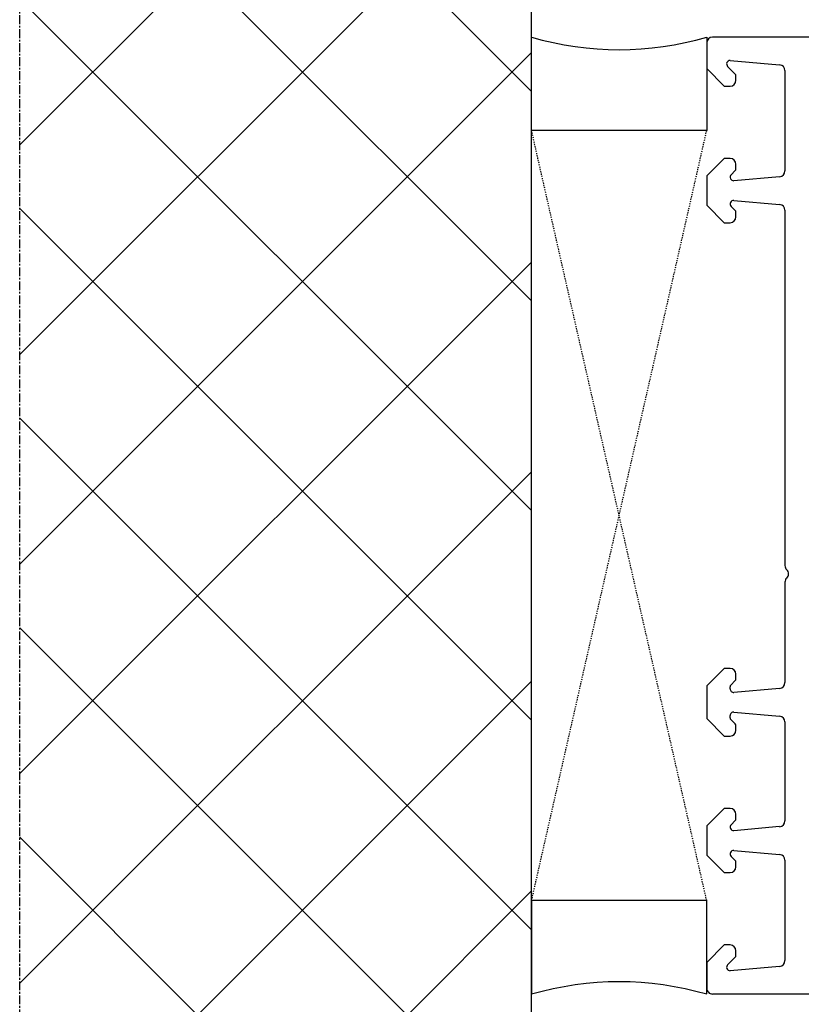
# Model space of a CAD drawing. Units: millimetres. Extents: x 2509 to 108360, y 9033 to 26233.
# Drawn here: x 10691 to 10758, y 19993 to 20078 of the extents above; entities that cross this region are included whole.
import ezdxf

# ---------------------------------------------------------------- set-up
doc = ezdxf.new("R2010")
doc.units = ezdxf.units.MM
doc.linetypes.add('CENTER2', pattern=[2, 1.25, -0.25, 0.25, -0.25])
doc.linetypes.add('HIDDEN', pattern=[0.375, 0.25, -0.125])
for name, color, linetype in [('ościeżnica', 30, 'Continuous'), ('P', 7, 'Continuous'), ('PL_CONT', 210, 'Continuous'), ('WA_CENT', 54, 'CENTER2'), ('WA_CONT', 62, 'Continuous'), ('WA_HATCH', 56, 'Continuous'), ('WO_HIDD', 32, 'HIDDEN')]:
    doc.layers.add(name, color=color, linetype=linetype)
doc.styles.get("Standard").update_dxf_attribs({"font": 'arial.ttf'})
doc.dimstyles.new('główny', dxfattribs={"dimtxt": 10, "dimasz": 3, "dimexe": 1, "dimexo": 5, "dimgap": 2, "dimtad": 1, "dimdec": 1, "dimrnd": 0.05, "dimdsep": 46, "dimtxsty": 'Standard', "dimcen": 1.5, "dimclrd": 5, "dimclre": 5, "dimclrt": 1, "dimadec": 1, "dimazin": 2, "dimtfac": 1, "dimtdec": 1, "dimtofl": 0, "dimtmove": 0, "dimatfit": 3, "dimfxl": 1, "dimtolj": 1, "dimtzin": 0, "dimarcsym": 0})

# ---------------------------------------------------------------- blocks, each defined once
blk = doc.blocks.new('*D142')
at = {"layer": 'Defpoints', "color": 0, "transparency": 16777216}
for p in [(10749.732, 19994.012), (10734.732, 19967.934), (10749.732, 19886.243)]:
    blk.add_point(p, dxfattribs=at)
at = {"layer": 'P', "color": 5, "lineweight": -2, "transparency": 16777216}
for p, q in [((10749.732, 19989.012), (10749.732, 19885.243)), ((10734.732, 19962.934), (10734.732, 19885.243))]:
    blk.add_line(p, q, dxfattribs=at)
at = {"layer": 'P', "color": 5, "linetype": 'Continuous', "lineweight": -2, "transparency": 16777216}
for p, q in [((10737.732, 19886.243), (10746.732, 19886.243)), ((10749.732, 19886.243), (10938.689, 19886.243))]:
    blk.add_line(p, q, dxfattribs=at)
at = {"layer": 'P', "color": 5, "transparency": 16777216}
for points in [[(10737.732, 19886.743), (10737.732, 19885.743), (10734.732, 19886.243)], [(10746.732, 19886.743), (10746.732, 19885.743), (10749.732, 19886.243)]]:
    blk.add_solid(points, dxfattribs=at)
at = {"layer": 'P', "color": 1, "transparency": 16777216, "insert": (10845.71, 19913.772), "char_height": 50, "attachment_point": 5}
blk.add_mtext('\\A1;15mm', dxfattribs=at)
blk = doc.blocks.new('*D143')
at = {"layer": 'Defpoints', "color": 0, "transparency": 16777216}
for p in [(11749.732, 20189.447), (10749.732, 20074.512), (11749.732, 20072.012)]:
    blk.add_point(p, dxfattribs=at)
at = {"layer": 'P', "color": 5, "lineweight": -2, "transparency": 16777216}
for p, q in [((10749.732, 20079.512), (10749.732, 20190.447)), ((11749.732, 20077.012), (11749.732, 20190.447))]:
    blk.add_line(p, q, dxfattribs=at)
at = {"layer": 'P', "color": 5, "linetype": 'Continuous', "lineweight": -2, "transparency": 16777216}
blk.add_line((10752.732, 20189.447), (11746.732, 20189.447), dxfattribs=at)
at = {"layer": 'P', "color": 5, "transparency": 16777216}
for points in [[(10752.732, 20189.947), (10752.732, 20188.947), (10749.732, 20189.447)], [(11746.732, 20189.947), (11746.732, 20188.947), (11749.732, 20189.447)]]:
    blk.add_solid(points, dxfattribs=at)
at = {"layer": 'P', "color": 1, "transparency": 16777216, "insert": (11249.732, 20229.74), "char_height": 75, "attachment_point": 5}
blk.add_mtext('\\A1;W = 1000', dxfattribs=at)

msp = doc.modelspace()

# ---------------------------------------------------------------- hatches: boundary and pattern name
at = {"layer": 'WA_HATCH'}
h = msp.add_hatch(dxfattribs=at)
h.set_pattern_fill('ANSI37', color=256, scale=4, angle=-180, style=0)
h.set_pattern_definition([(225, (11999.277, 20279.567), (8.98026, -8.98026), []), (315, (11999.277, 20279.567), (8.98026, 8.98026), [])])
h.paths.add_polyline_path([(10734.732, 19967.934), (10690.895, 19967.934), (10690.895, 20109.091), (10734.732, 20109.091)])

# ---------------------------------------------------------------- linework, layer by layer
at = {"layer": 'ościeżnica', "lineweight": -3}
for p, q in [((10815.6, 20076.012), (10750.232, 20076.012)), ((10749.732, 20075.512), (10749.732, 20073.312)), ((10752.173, 20072.85), (10751.524, 20073.5)), ((10751.736, 20074.013), (10755.975, 20073.642)), ((10749.732, 20073.312), (10751.232, 20071.812)), ((10752.232, 20072.312), (10752.232, 20072.709)), ((10756.432, 20073.144), (10756.432, 20064.55)), ((10751.232, 20071.812), (10751.732, 20071.812)), ((10751.232, 20065.612), (10749.732, 20064.112)), ((10751.732, 20065.612), (10751.232, 20065.612)), ((10752.232, 20064.715), (10752.232, 20065.112)), ((10751.819, 20064.22), (10752.173, 20064.573)), ((10749.732, 20064.112), (10749.732, 20061.612)), ((10755.975, 20064.052), (10752.058, 20063.709)), ((10752.058, 20062.015), (10755.975, 20061.672)), ((10749.732, 20061.612), (10751.232, 20060.112)), ((10752.173, 20061.15), (10751.819, 20061.504)), ((10752.232, 20060.612), (10752.232, 20061.009)), ((10756.432, 20061.174), (10756.432, 20030.726)), ((10751.232, 20060.112), (10751.732, 20060.112)), ((10756.432, 20029.298), (10756.432, 20020.7)), ((10751.232, 20021.912), (10749.732, 20020.412)), ((10751.732, 20021.912), (10751.232, 20021.912)), ((10752.232, 20021.015), (10752.232, 20021.412)), ((10749.732, 20020.412), (10749.732, 20017.612)), ((10751.732, 20020.158), (10751.732, 20020.349)), ((10751.79, 20020.491), (10752.173, 20020.873)), ((10755.975, 20020.202), (10752.058, 20019.859)), ((10751.732, 20017.675), (10751.732, 20017.866)), ((10752.058, 20018.165), (10755.975, 20017.822)), ((10749.732, 20017.612), (10751.232, 20016.112)), ((10752.173, 20017.15), (10751.79, 20017.533)), ((10752.232, 20016.612), (10752.232, 20017.009)), ((10756.432, 20017.324), (10756.432, 20008.85)), ((10751.232, 20016.112), (10751.732, 20016.112)), ((10751.232, 20009.912), (10749.732, 20008.412)), ((10751.732, 20009.912), (10751.232, 20009.912)), ((10752.232, 20009.015), (10752.232, 20009.412)), ((10751.819, 20008.52), (10752.173, 20008.873)), ((10749.732, 20008.412), (10749.732, 20005.912)), ((10755.975, 20008.352), (10752.058, 20008.009)), ((10752.058, 20006.315), (10755.975, 20005.972)), ((10749.732, 20005.912), (10751.232, 20004.412)), ((10752.173, 20005.45), (10751.819, 20005.804)), ((10752.232, 20004.912), (10752.232, 20005.309)), ((10756.432, 20005.474), (10756.432, 19996.88)), ((10751.232, 20004.412), (10751.732, 20004.412)), ((10751.232, 19998.212), (10749.732, 19996.712)), ((10751.732, 19998.212), (10751.232, 19998.212)), ((10752.232, 19997.315), (10752.232, 19997.712)), ((10749.732, 19996.712), (10749.732, 19994.512)), ((10751.524, 19996.524), (10752.173, 19997.173)), ((10755.975, 19996.382), (10751.736, 19996.011)), ((10750.232, 19994.012), (10796.982, 19994.012))]:
    msp.add_line(p, q, dxfattribs=at)
for centre, major_axis, start_param, end_param in [((10750.232, 20075.512), (0.354, 0.354), 0.785398, 2.356194), ((10751.736, 20073.712), (0.213, -0.213), 2.356194, 4.712389), ((10755.932, 20073.144), (0.354, -0.354), 0.785398, 2.268928), ((10752.032, 20072.709), (0.141, -0.141), 0.785398, 1.570796), ((10751.732, 20072.312), (0.354, 0.354), 3.926991, 5.497787), ((10751.732, 20065.112), (0.354, -0.354), 0.785398, 2.356194), ((10752.032, 20064.008), (0.212, 0.212), 1.570796, 4.014257), ((10752.032, 20064.715), (0.141, 0.141), 4.712389, 5.497787), ((10755.932, 20064.55), (0.354, 0.354), 4.014257, 5.497787), ((10752.032, 20061.716), (0.212, 0.212), 0.698132, 3.141593), ((10755.932, 20061.174), (0.354, 0.354), -0.785398, 0.698132), ((10752.032, 20061.009), (0.141, -0.141), 0.785398, 1.570796), ((10751.732, 20060.612), (0.354, 0.354), 3.926991, 5.497787), ((10756.932, 20030.726), (0.354, 0.354), 2.356194, 3.151593), ((10756.932, 20029.298), (0.354, 0.354), 1.560796, 2.356194), ((10756.232, 20030.012), (0.354, 0.354), 4.702388, 6.293186), ((10751.732, 20021.412), (0.354, -0.354), 0.785398, 2.356194), ((10751.932, 20020.349), (0.141, 0.141), 1.570796, 2.356194), ((10752.032, 20021.015), (0.141, 0.141), -1.570796, -0.785398), ((10755.932, 20020.7), (0.354, 0.354), 4.014257, 5.497787), ((10752.032, 20020.158), (0.212, -0.212), 3.926991, 5.585054), ((10752.032, 20017.866), (0.212, 0.212), 0.698132, 2.356194), ((10755.932, 20017.324), (0.354, -0.354), 0.785398, 2.268928), ((10751.932, 20017.675), (0.141, -0.141), 3.926991, 4.712389), ((10752.032, 20017.009), (0.141, -0.141), 0.785398, 1.570796), ((10751.732, 20016.612), (0.354, -0.354), 5.497787, 7.068583), ((10751.732, 20009.412), (0.354, -0.354), 0.785398, 2.356194), ((10752.032, 20008.308), (0.212, 0.212), 1.570796, 4.014257), ((10752.032, 20009.015), (0.141, 0.141), 4.712389, 5.497787), ((10755.932, 20008.85), (0.354, 0.354), 4.014257, 5.497787), ((10752.032, 20006.016), (0.212, 0.212), 0.698132, 3.141593), ((10755.932, 20005.474), (0.354, -0.354), 0.785398, 2.268928), ((10752.032, 20005.309), (0.141, 0.141), -0.785398, 0), ((10751.732, 20004.912), (0.354, 0.354), 3.926991, 5.497787), ((10751.732, 19997.712), (0.354, -0.354), 0.785398, 2.356194), ((10752.032, 19997.315), (0.141, 0.141), 4.712389, 5.497787), ((10755.932, 19996.88), (0.354, -0.354), 5.585054, 7.068583), ((10751.736, 19996.311), (0.213, -0.213), 3.141593, 5.497787), ((10750.232, 19994.512), (0.354, 0.354), 2.356194, 3.926991)]:
    msp.add_ellipse(centre, major_axis=major_axis, ratio=1, start_param=start_param, end_param=end_param, dxfattribs=at)
at = {"layer": 'PL_CONT'}
for points in [[(10749.732, 20076.012), (10749.732, 20068.012), (10749.732, 20068.012), (10734.732, 20068.012), (10734.732, 20068.012), (10734.732, 20076.012, 0.143486)], [(10749.732, 19994.012), (10749.732, 20002.012), (10749.732, 20002.012), (10734.732, 20002.012), (10734.732, 20002.012), (10734.732, 19994.012, -0.143486)]]:
    msp.add_lwpolyline(points, format="xyb", close=True, dxfattribs=at)
at = {"layer": 'WA_CENT', "ltscale": 0.6}
msp.add_lwpolyline([(10734.732, 19967.934), (10690.895, 19967.934), (10690.895, 20109.091), (10734.732, 20109.091)], dxfattribs=at)
at = {"layer": 'WA_CONT'}
msp.add_lwpolyline([(10734.732, 19967.934), (10734.732, 20109.091)], dxfattribs=at)
at = {"layer": 'WO_HIDD', "ltscale": 0.3}
for points in [[(10749.732, 20002.012), (10734.732, 20068.012)], [(10734.732, 20002.012), (10749.732, 20068.012)]]:
    msp.add_lwpolyline(points, dxfattribs=at)

# ---------------------------------------------------------------- dimensions: what is measured, and where the dimension line sits
at = {"layer": 'P'}
dim = msp.add_linear_dim(base=(11749.732, 20189.447), p1=(10749.732, 20074.512), p2=(11749.732, 20072.012), text='W = <>', dimstyle='główny', override={"dimtxt": 75}, dxfattribs=at)
dim.commit()
dim.dimension.update_dxf_attribs({"geometry": '*D143', "text_midpoint": (11249.732, 20229.74)})
dim = msp.add_linear_dim(base=(10749.732, 19886.243), p1=(10734.732, 19967.934), p2=(10749.732, 19994.012), angle=180, text='<>mm', dimstyle='główny', override={"dimtxt": 50}, dxfattribs=at)
dim.commit()
dim.dimension.update_dxf_attribs({"geometry": '*D142', "text_midpoint": (10845.71, 19913.772)})

doc.saveas('drawing.dxf')
